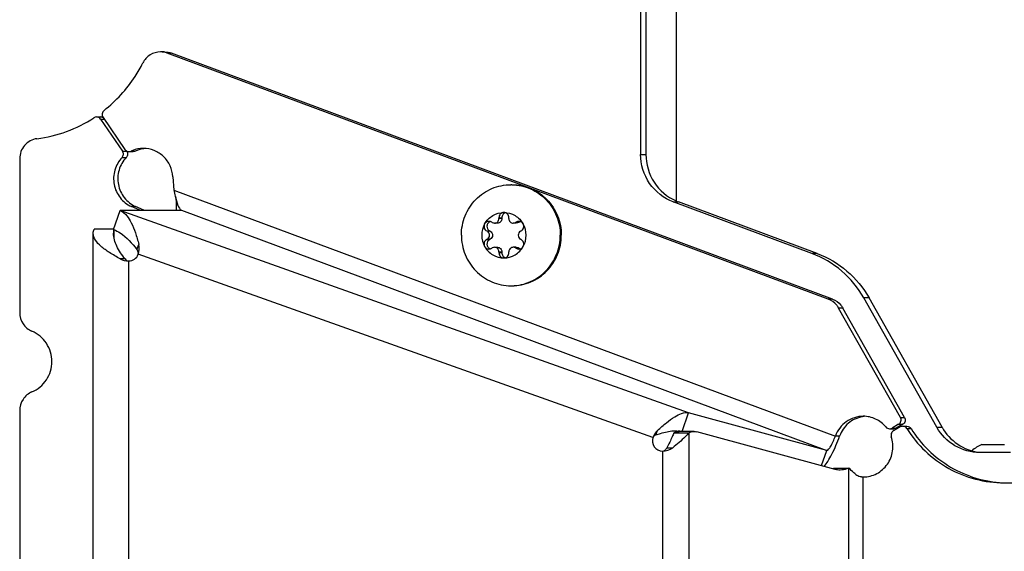
# Model space of a CAD drawing. Units: millimetres. Extents: x 0 to 420, y 0 to 297.
# Drawn here: x 366 to 376, y 214 to 219 of the extents above; entities that cross this region are included whole.
import ezdxf

# ---------------------------------------------------------------- set-up
doc = ezdxf.new("R2010")
doc.units = ezdxf.units.MM
doc.header["$LTSCALE"] = 23.1
doc.layers.get('0').update_dxf_attribs({"linetype": 'CONTINUOUS'})
doc.layers.add('AUTO_AXIS', color=7, linetype='CONTINUOUS')

msp = doc.modelspace()

# ---------------------------------------------------------------- linework, layer by layer
at = {"color": 3, "linetype": 'CONTINUOUS'}
for p, q in [((372.5717, 228.3562), (372.5717, 217.8563)), ((372.9217, 228.3562), (372.9217, 217.3961)), ((374.4698, 216.4234), (367.928, 218.8576)), ((367.4849, 217.891), (367.4866, 217.8885)), ((374.2667, 216.8755), (372.8935, 217.3864)), ((367.6566, 217.3034), (367.5737, 217.3406)), ((375.5019, 215.1562), (374.7793, 216.4358)), ((375.1832, 215.2538), (374.5723, 216.3354)), ((375.165, 215.1854), (375.1004, 215.1478)), ((374.5396, 215.0672), (374.5403, 215.0691)), ((376.23, 214.9062), (375.9255, 214.9062))]:
    msp.add_line(p, q, dxfattribs=at)
at = {"color": 7, "linetype": 'CONTINUOUS'}
for p, q in [((372.6237, 228.3562), (372.6237, 217.8563)), ((367.8611, 218.8696), (367.8196, 218.8696)), ((374.4282, 216.4234), (367.8865, 218.8576)), ((367.188, 218.2267), (367.2295, 218.2267)), ((367.228, 218.2053), (367.4451, 217.8885)), ((367.2521, 218.2226), (367.4691, 217.9057)), ((367.5092, 217.8843), (367.5507, 217.8843)), ((366.4273, 217.8131), (366.4273, 216.2916)), ((367.9429, 217.6346), (367.9511, 217.5033)), ((374.3187, 216.8755), (372.9455, 217.3864)), ((367.3558, 217.1134), (367.4227, 217.3013)), ((367.4227, 217.3013), (367.4256, 217.3034)), ((367.4256, 217.3034), (368.0281, 217.3034)), ((367.6151, 217.3034), (367.5321, 217.3406)), ((371.1034, 217.1818), (371.0979, 217.185)), ((371.1547, 217.1757), (371.1256, 217.1757)), ((371.1699, 217.2275), (371.1699, 217.221)), ((371.1699, 217.2275), (371.199, 217.2275)), ((371.199, 217.2275), (371.199, 217.221)), ((371.2674, 217.221), (371.2674, 217.2275)), ((371.3408, 217.1757), (371.3117, 217.1757)), ((371.3394, 217.185), (371.3339, 217.1818)), ((371.3394, 217.185), (371.3685, 217.185)), ((371.3685, 217.185), (371.363, 217.1818)), ((367.1554, 153.5369), (367.1554, 217.0755)), ((367.3558, 217.1155), (367.1631, 217.1155)), ((371.0492, 217.0986), (371.0547, 217.0954)), ((371.0783, 217.0986), (371.0838, 217.0954)), ((371.3826, 217.0954), (371.3881, 217.0986)), ((371.0547, 217.017), (371.0492, 217.0137)), ((371.0492, 217.0137), (371.0783, 217.0137)), ((371.0838, 217.017), (371.0783, 217.0137)), ((371.3881, 217.0137), (371.3826, 217.017)), ((371.0979, 216.9274), (371.1034, 216.9306)), ((371.1256, 216.9367), (371.1547, 216.9367)), ((371.1699, 216.8914), (371.1699, 216.8849)), ((371.1699, 216.8849), (371.199, 216.8849)), ((371.199, 216.8914), (371.199, 216.8849)), ((371.2674, 216.8849), (371.2674, 216.8914)), ((371.3408, 216.9367), (371.3117, 216.9367)), ((371.3339, 216.9306), (371.3394, 216.9274)), ((371.363, 216.9306), (371.3685, 216.9274)), ((375.5539, 215.1562), (374.8313, 216.4358)), ((375.1416, 215.2538), (374.5308, 216.3354)), ((366.4273, 215.3208), (366.4273, 212.612)), ((372.9809, 215.1148), (373.0465, 215.2991)), ((374.4142, 214.9272), (373.0465, 215.2991)), ((373.1017, 215.1148), (372.9531, 215.1148)), ((375.0347, 215.1412), (375.0762, 215.1412)), ((375.1234, 215.1854), (375.0588, 215.1478)), ((375.1398, 215.1603), (375.0734, 215.1217)), ((375.164, 215.1669), (375.2056, 215.1669)), ((372.8989, 215.0994), (373.0475, 215.0994)), ((374.4959, 214.7392), (373.1283, 215.1112)), ((374.498, 215.0672), (374.4987, 215.0691)), ((374.3604, 214.7761), (374.4142, 214.9272)), ((375.9467, 214.9862), (376.0592, 214.9862)), ((374.4825, 214.7523), (374.6311, 214.7523)), ((376.168, 214.6062), (377.3125, 214.6062))]:
    msp.add_line(p, q, dxfattribs=at)
at = {"color": 9, "linetype": 'CONTINUOUS'}
for p, q in [((367.928, 218.8576), (367.8865, 218.8576)), ((367.228, 218.2053), (367.2638, 218.2053)), ((367.4451, 217.8885), (367.4866, 217.8885)), ((367.5293, 217.8888), (367.5709, 217.8888)), ((372.5717, 217.8563), (372.6237, 217.8563)), ((367.44, 217.8249), (367.4816, 217.8249)), ((367.9511, 217.5033), (374.498, 215.0672)), ((372.8935, 217.3864), (372.9455, 217.3864)), ((373.0465, 215.2991), (367.4227, 217.3013)), ((367.5737, 217.3406), (367.5321, 217.3406)), ((368.0281, 217.3034), (374.4142, 214.9272)), ((371.199, 217.221), (371.1699, 217.221)), ((371.363, 217.1818), (371.3339, 217.1818)), ((367.3587, 217.1121), (367.3587, 217.0365)), ((371.0838, 217.0954), (371.0547, 217.0954)), ((371.0838, 217.017), (371.0547, 217.017)), ((367.588, 216.9147), (367.606, 216.9654)), ((371.1699, 216.8914), (371.199, 216.8914)), ((371.363, 216.9306), (371.3339, 216.9306)), ((374.3187, 216.8755), (374.2667, 216.8755)), ((367.4694, 216.8218), (367.4213, 216.8218)), ((367.5054, 216.8013), (367.5054, 153.8111)), ((372.6932, 215.0543), (367.5996, 216.8677)), ((374.4698, 216.4234), (374.4282, 216.4234)), ((374.8313, 216.4358), (374.7793, 216.4358)), ((374.5723, 216.3354), (374.5308, 216.3354)), ((375.1416, 215.2538), (375.1832, 215.2538)), ((372.7232, 215.081), (372.7389, 215.1251)), ((375.0588, 215.1478), (375.1004, 215.1478)), ((375.1234, 215.1854), (375.165, 215.1854)), ((375.2051, 215.1439), (375.2467, 215.1439)), ((375.5019, 215.1562), (375.5539, 215.1562)), ((373.0475, 215.0994), (373.0475, 155.5129)), ((374.5396, 215.0672), (374.498, 215.0672)), ((374.5403, 215.0691), (374.4987, 215.0691)), ((372.7874, 214.9208), (372.7874, 155.6916)), ((372.8307, 214.9528), (372.8885, 214.9528)), ((374.6311, 155.86), (374.6311, 214.7523)), ((374.7738, 155.9478), (374.7738, 214.6646))]:
    msp.add_line(p, q, dxfattribs=at)
at = {"color": 7, "linetype": 'CONTINUOUS'}
msp.add_lwpolyline([(367.9673, 217.4421), (367.9681, 217.4388), (367.9708, 217.4251), (367.973, 217.4104), (367.9746, 217.3946), (367.9756, 217.3779), (367.976, 217.3603), (367.9759, 217.342), (367.9752, 217.323), (367.9741, 217.3035), (367.9741, 217.3034)], dxfattribs=at)
for centre, radius, start, end in [((366.4252, 219.3508), 1.3505, 277.37407, 303.05141), ((367.5092, 217.9325), 0.0481, 254.35198, 269.95769), ((367.6508, 217.6255), 0.2899, 111.20764, 114.77465), ((371.2873, 217.0774), 0.4788, 88.75705, 90), ((373.1138, 217.8388), 0.4827, 246.53898, 249.58789), ((367.3545, 217.1596), 0.1573, 63.74944, 64.29282), ((371.3963, 217.145), 0.0488, 107.80719, 124.824), ((371.2099, 217.0563), 0.2289, 359.96753, 29.40552), ((371.2274, 217.0561), 0.2289, 179.96753, 209.40552), ((367.5054, 216.9013), 0.1, 270, 340.40343), ((371.2873, 217.035), 0.4788, 270, 271.24295), ((372.7874, 215.0208), 0.1, 160.40343, 270), ((376.1717, 214.5191), 0.5185, 115.72071, 128.6031), ((375.9774, 215.3845), 0.4784, 263.18685, 263.79553)]:
    msp.add_arc(centre, radius, start, end, dxfattribs=at)
at = {"color": 3, "linetype": 'CONTINUOUS'}
for centre, radius, start, end in [((367.2295, 218.1788), 0.0479, 84.85404, 90.00465), ((367.6923, 217.6254), 0.29, 99.80144, 114.75574), ((367.6917, 217.6278), 0.2875, 95.99183, 99.75615), ((367.6002, 217.0754), 0.2447, 175.52476, 179.98774), ((367.2191, 216.7788), 0.3614, 67.49593, 67.7765), ((367.6066, 217.0749), 0.2512, 171.4538, 175.51979), ((374.8154, 214.9771), 0.2875, 96.39246, 100.19743), ((372.913, 214.8787), 0.2419, 78.605, 83.25285), ((372.9146, 214.887), 0.2335, 77.50084, 78.58147), ((374.3876, 214.9512), 0.2203, 291.65656, 295.50304), ((374.8156, 215.2467), 0.5821, 262.82637, 265.80568), ((374.8159, 215.2498), 0.5852, 265.79864, 267.569), ((376.2096, 215.7263), 1.1201, 267.33404, 267.87128)]:
    msp.add_arc(centre, radius, start, end, dxfattribs=at)
at = {"color": 7, "linetype": 'CONTINUOUS'}
for points, knots in [([(367.8196, 218.8696), (367.7842, 218.8696), (367.7117, 218.849), (367.6616, 218.7929), (367.6455, 218.761)], [0, 0, 0, 0, 0.497419, 1, 1, 1, 1]), ([(367.2623, 218.2909), (367.3818, 218.3848), (367.5217, 218.5389), (367.6226, 218.7153), (367.6455, 218.761)], [0, 0, 0, 0, 0.748374, 1, 1, 1, 1]), ([(367.2623, 218.2909), (367.2526, 218.2832), (367.2387, 218.2595), (367.2451, 218.2328), (367.2521, 218.2226)], [0, 0, 0, 0, 0.498874, 1, 1, 1, 1]), ([(366.5985, 218.0115), (366.5526, 218.0056), (366.4616, 217.9568), (366.4273, 217.8601), (366.4273, 217.8131)], [0, 0, 0, 0, 0.496383, 1, 1, 1, 1]), ([(367.44, 217.8249), (367.4478, 217.833), (367.4579, 217.8554), (367.4514, 217.8791), (367.4451, 217.8885)], [0, 0, 0, 0, 0.49944, 1, 1, 1, 1]), ([(367.9429, 217.6346), (367.9405, 217.6719), (367.9219, 217.7462), (367.8559, 217.8391), (367.761, 217.9009), (367.6867, 217.9153), (367.65, 217.9153)], [0, 0, 0, 0, 0.252534, 0.503509, 0.752455, 1, 1, 1, 1]), ([(372.6237, 217.8563), (372.6237, 217.7604), (372.6795, 217.5654), (372.8347, 217.4338), (372.9217, 217.396)], [0, 0, 0, 0, 0.502781, 1, 1, 1, 1]), ([(367.44, 217.8249), (367.4072, 217.7905), (367.3575, 217.7041), (367.3507, 217.5561), (367.4111, 217.4212), (367.4891, 217.3599), (367.5321, 217.3406)], [0, 0, 0, 0, 0.250053, 0.501495, 0.751988, 1, 1, 1, 1]), ([(370.7982, 217.0562), (370.7982, 217.1212), (370.8234, 217.2521), (370.9319, 217.4183), (371.0944, 217.53), (371.2236, 217.5562), (371.2873, 217.5562)], [0, 0, 0, 0, 0.252545, 0.503608, 0.752557, 1, 1, 1, 1]), ([(371.2976, 217.5561), (371.3605, 217.5547), (371.4873, 217.5264), (371.6461, 217.4142), (371.7518, 217.2495), (371.7763, 217.1203), (371.7763, 217.0562)], [0, 0, 0, 0, 0.247446, 0.496424, 0.747489, 1, 1, 1, 1]), ([(371.2977, 217.5562), (371.3613, 217.5562), (371.4905, 217.53), (371.653, 217.4183), (371.7615, 217.2521), (371.7867, 217.1212), (371.7867, 217.0562)], [0, 0, 0, 0, 0.247443, 0.496392, 0.747455, 1, 1, 1, 1]), ([(367.9673, 217.4421), (367.9749, 217.4117), (367.9858, 217.3637), (368.0106, 217.3128), (368.0281, 217.3034)], [0, 0, 0, 0, 0.612124, 1, 1, 1, 1]), ([(367.4241, 217.3006), (367.4726, 217.2767), (367.5286, 217.1966), (367.5745, 217.077), (367.5956, 217.0041), (367.606, 216.9654)], [0, 0, 0, 0, 0.417268, 0.690959, 1, 1, 1, 1]), ([(371.0281, 217.1687), (371.0469, 217.2021), (371.1028, 217.26), (371.1806, 217.2812), (371.2186, 217.2812)], [0, 0, 0, 0, 0.502415, 1, 1, 1, 1]), ([(371.2186, 217.2812), (371.212, 217.2812), (371.1984, 217.2783), (371.1817, 217.2661), (371.1712, 217.2482), (371.1694, 217.2343), (371.1699, 217.2275)], [0, 0, 0, 0, 0.247344, 0.496303, 0.74746, 1, 1, 1, 1]), ([(371.2332, 217.2789), (371.2229, 217.2756), (371.2039, 217.2613), (371.1982, 217.2384), (371.199, 217.2275)], [0, 0, 0, 0, 0.496833, 1, 1, 1, 1]), ([(371.2674, 217.2275), (371.2679, 217.2343), (371.2661, 217.2482), (371.2556, 217.2661), (371.2388, 217.2783), (371.2253, 217.2812), (371.2186, 217.2812)], [0, 0, 0, 0, 0.25254, 0.503697, 0.752656, 1, 1, 1, 1]), ([(371.2186, 217.2812), (371.2567, 217.2812), (371.3345, 217.26), (371.3904, 217.2021), (371.4092, 217.1687)], [0, 0, 0, 0, 0.497585, 1, 1, 1, 1]), ([(371.1256, 217.1757), (371.1314, 217.1757), (371.143, 217.1781), (371.1578, 217.1882), (371.1676, 217.2032), (371.1699, 217.2151), (371.1699, 217.221)], [0, 0, 0, 0, 0.247444, 0.49639, 0.747435, 1, 1, 1, 1]), ([(371.199, 217.221), (371.199, 217.2151), (371.1967, 217.2032), (371.1869, 217.1882), (371.1722, 217.1781), (371.1605, 217.1757), (371.1547, 217.1757)], [0, 0, 0, 0, 0.252565, 0.50361, 0.752556, 1, 1, 1, 1]), ([(371.2674, 217.221), (371.2674, 217.2151), (371.2697, 217.2032), (371.2795, 217.1882), (371.2942, 217.1781), (371.3059, 217.1757), (371.3117, 217.1757)], [0, 0, 0, 0, 0.252565, 0.50361, 0.752556, 1, 1, 1, 1]), ([(371.4092, 217.1687), (371.4051, 217.1761), (371.3926, 217.189), (371.3753, 217.1937), (371.3669, 217.1937)], [0, 0, 0, 0, 0.502409, 1, 1, 1, 1]), ([(371.3881, 217.0986), (371.3942, 217.1016), (371.4051, 217.1102), (371.415, 217.1286), (371.4169, 217.1494), (371.4126, 217.1628), (371.4092, 217.1687)], [0, 0, 0, 0, 0.247891, 0.497933, 0.749202, 1, 1, 1, 1]), ([(367.4213, 216.8218), (367.3853, 216.842), (367.3186, 216.8813), (367.2181, 216.9512), (367.1554, 217.0265), (367.1554, 217.0755)], [0, 0, 0, 0, 0.327949, 0.61, 1, 1, 1, 1]), ([(371.0547, 217.017), (371.0613, 217.0209), (371.0728, 217.0326), (371.0789, 217.0562), (371.0728, 217.0798), (371.0613, 217.0915), (371.0547, 217.0954)], [0, 0, 0, 0, 0.248816, 0.5, 0.751184, 1, 1, 1, 1]), ([(371.0838, 217.0954), (371.0904, 217.0915), (371.1019, 217.0798), (371.108, 217.0562), (371.1019, 217.0326), (371.0904, 217.0209), (371.0838, 217.017)], [0, 0, 0, 0, 0.248816, 0.5, 0.751184, 1, 1, 1, 1]), ([(371.3826, 217.0954), (371.376, 217.0915), (371.3645, 217.0798), (371.3584, 217.0562), (371.3645, 217.0326), (371.376, 217.0209), (371.3826, 217.017)], [0, 0, 0, 0, 0.248816, 0.5, 0.751184, 1, 1, 1, 1]), ([(370.7982, 217.0562), (370.7982, 216.9912), (370.8234, 216.8603), (370.9319, 216.6941), (371.0944, 216.5824), (371.2236, 216.5562), (371.2873, 216.5562)], [0, 0, 0, 0, 0.252545, 0.503608, 0.752557, 1, 1, 1, 1]), ([(371.0492, 217.0137), (371.0431, 217.0108), (371.0322, 217.0021), (371.0223, 216.9838), (371.0204, 216.963), (371.0247, 216.9496), (371.0281, 216.9437)], [0, 0, 0, 0, 0.247891, 0.497933, 0.749202, 1, 1, 1, 1]), ([(371.0783, 217.0137), (371.0696, 217.0094), (371.0544, 216.995), (371.0478, 216.9648), (371.0587, 216.9359), (371.0758, 216.9239), (371.085, 216.9209)], [0, 0, 0, 0, 0.248973, 0.500622, 0.751816, 1, 1, 1, 1]), ([(371.2976, 216.5563), (371.3605, 216.5577), (371.4873, 216.5859), (371.6461, 216.6982), (371.7518, 216.8629), (371.7763, 216.9921), (371.7763, 217.0562)], [0, 0, 0, 0, 0.247446, 0.496424, 0.747489, 1, 1, 1, 1]), ([(371.2977, 216.5562), (371.3613, 216.5562), (371.4905, 216.5824), (371.653, 216.6941), (371.7615, 216.8603), (371.7867, 216.9912), (371.7867, 217.0562)], [0, 0, 0, 0, 0.247443, 0.496392, 0.747455, 1, 1, 1, 1]), ([(371.0281, 216.9437), (371.0469, 216.9102), (371.1028, 216.8523), (371.1806, 216.8312), (371.2186, 216.8312)], [0, 0, 0, 0, 0.502415, 1, 1, 1, 1]), ([(371.0281, 216.9437), (371.0322, 216.9363), (371.0447, 216.9234), (371.062, 216.9187), (371.0704, 216.9187)], [0, 0, 0, 0, 0.502409, 1, 1, 1, 1]), ([(371.1699, 216.8914), (371.1699, 216.8973), (371.1676, 216.9091), (371.1578, 216.9242), (371.143, 216.9343), (371.1314, 216.9367), (371.1256, 216.9367)], [0, 0, 0, 0, 0.252565, 0.50361, 0.752556, 1, 1, 1, 1]), ([(371.1547, 216.9367), (371.1605, 216.9367), (371.1722, 216.9343), (371.1869, 216.9242), (371.1967, 216.9091), (371.199, 216.8973), (371.199, 216.8914)], [0, 0, 0, 0, 0.247444, 0.49639, 0.747435, 1, 1, 1, 1]), ([(371.1699, 216.8849), (371.1694, 216.8781), (371.1712, 216.8642), (371.1817, 216.8463), (371.1984, 216.8341), (371.212, 216.8312), (371.2186, 216.8312)], [0, 0, 0, 0, 0.25254, 0.503697, 0.752656, 1, 1, 1, 1]), ([(371.199, 216.8849), (371.1982, 216.874), (371.2039, 216.851), (371.2229, 216.8368), (371.2332, 216.8335)], [0, 0, 0, 0, 0.503167, 1, 1, 1, 1]), ([(371.2186, 216.8312), (371.2567, 216.8312), (371.3345, 216.8523), (371.3904, 216.9102), (371.4092, 216.9437)], [0, 0, 0, 0, 0.497585, 1, 1, 1, 1]), ([(371.2186, 216.8312), (371.2253, 216.8312), (371.2388, 216.8341), (371.2556, 216.8463), (371.2661, 216.8642), (371.2679, 216.8781), (371.2674, 216.8849)], [0, 0, 0, 0, 0.247344, 0.496303, 0.74746, 1, 1, 1, 1]), ([(371.3117, 216.9367), (371.3059, 216.9367), (371.2942, 216.9343), (371.2795, 216.9242), (371.2697, 216.9091), (371.2674, 216.8973), (371.2674, 216.8914)], [0, 0, 0, 0, 0.247444, 0.49639, 0.747435, 1, 1, 1, 1]), ([(374.3187, 216.8755), (374.4254, 216.8358), (374.627, 216.7168), (374.7748, 216.5357), (374.8313, 216.4358)], [0, 0, 0, 0, 0.498133, 1, 1, 1, 1]), ([(374.5308, 216.3354), (374.5251, 216.3455), (374.4994, 216.3832), (374.4601, 216.4115), (374.4282, 216.4234)], [0, 0, 0, 0, 0.253346, 1, 1, 1, 1]), ([(366.4273, 216.2916), (366.4273, 216.2529), (366.4501, 216.1742), (366.5132, 216.1215), (366.5484, 216.1067)], [0, 0, 0, 0, 0.502821, 1, 1, 1, 1]), ([(366.5484, 215.5057), (366.6057, 215.5298), (366.7083, 215.6158), (366.7638, 215.8062), (366.7083, 215.9966), (366.6057, 216.0825), (366.5484, 216.1067)], [0, 0, 0, 0, 0.248589, 0.5, 0.751411, 1, 1, 1, 1]), ([(366.5484, 215.5057), (366.5132, 215.4908), (366.4501, 215.4382), (366.4273, 215.3595), (366.4273, 215.3208)], [0, 0, 0, 0, 0.497179, 1, 1, 1, 1]), ([(372.7389, 215.1251), (372.7678, 215.1512), (372.8231, 215.1997), (372.9171, 215.27), (373.0003, 215.3088), (373.0465, 215.2991)], [0, 0, 0, 0, 0.324512, 0.606341, 1, 1, 1, 1]), ([(374.7738, 215.2646), (374.7151, 215.2646), (374.5943, 215.2263), (374.519, 215.1249), (374.4987, 215.0691)], [0, 0, 0, 0, 0.497026, 1, 1, 1, 1]), ([(374.9974, 215.1588), (374.9703, 215.1914), (374.9014, 215.2455), (374.8159, 215.2646), (374.7738, 215.2646)], [0, 0, 0, 0, 0.50179, 1, 1, 1, 1]), ([(375.1234, 215.1854), (375.1344, 215.1917), (375.1518, 215.2144), (375.1479, 215.2427), (375.1416, 215.2538)], [0, 0, 0, 0, 0.498047, 1, 1, 1, 1]), ([(373.0475, 215.0994), (373.0517, 215.1019), (373.0686, 215.1106), (373.0877, 215.1148), (373.1017, 215.1148)], [0, 0, 0, 0, 0.260527, 1, 1, 1, 1]), ([(375.0734, 215.1217), (375.0637, 215.1161), (375.0479, 215.0972), (375.0477, 215.0727), (375.0513, 215.062)], [0, 0, 0, 0, 0.497699, 1, 1, 1, 1]), ([(375.2051, 215.1439), (375.3066, 214.9824), (375.593, 214.7061), (375.979, 214.6062), (376.168, 214.6062)], [0, 0, 0, 0, 0.502251, 1, 1, 1, 1]), ([(375.5539, 215.1562), (375.5913, 215.0899), (375.6976, 214.9734), (375.8458, 214.9185), (375.9207, 214.9096)], [0, 0, 0, 0, 0.502294, 1, 1, 1, 1]), ([(373.0475, 215.0994), (373.0365, 215.0868), (372.9871, 215.0342), (372.9317, 214.9875), (372.8885, 214.9528)], [0, 0, 0, 0, 0.231617, 1, 1, 1, 1]), ([(374.4142, 214.9272), (374.4207, 214.927), (374.436, 214.9426), (374.455, 214.9711), (374.4775, 215.0155), (374.4913, 215.049), (374.498, 215.0672)], [0, 0, 0, 0, 0.117105, 0.341319, 0.650087, 1, 1, 1, 1]), ([(374.7738, 214.6646), (374.8199, 214.6646), (374.914, 214.6879), (375.0221, 214.7842), (375.0753, 214.9197), (375.0663, 215.0174), (375.0513, 215.062)], [0, 0, 0, 0, 0.247084, 0.496232, 0.747759, 1, 1, 1, 1]), ([(374.6311, 214.7523), (374.6243, 214.7491), (374.5972, 214.7378), (374.5676, 214.7325), (374.5458, 214.7325)], [0, 0, 0, 0, 0.257549, 1, 1, 1, 1]), ([(374.7017, 214.6902), (374.695, 214.6953), (374.6704, 214.7146), (374.6465, 214.7353), (374.6311, 214.7523)], [0, 0, 0, 0, 0.267418, 1, 1, 1, 1])]:
    msp.add_open_spline(points, degree=3, knots=knots, dxfattribs=at)
for points in [[(367.8865, 218.8576), (367.8652, 218.8655), (367.8422, 218.8696), (367.8196, 218.8696)], [(367.188, 218.2267), (367.1788, 218.2267), (367.1694, 218.2238), (367.1617, 218.2189)], [(367.228, 218.2053), (367.2195, 218.2178), (367.2031, 218.2267), (367.188, 218.2267)], [(367.4691, 217.9057), (367.4754, 217.8965), (367.4855, 217.8891), (367.4962, 217.8861)], [(367.5092, 217.8843), (367.516, 217.8843), (367.523, 217.8859), (367.5293, 217.8888)], [(367.65, 217.9153), (367.6147, 217.9153), (367.5788, 217.9086), (367.5459, 217.8958)], [(367.9511, 217.5033), (367.9569, 217.483), (367.9621, 217.4625), (367.9673, 217.4421)], [(371.1034, 217.1818), (371.11, 217.1779), (371.1179, 217.1757), (371.1256, 217.1757)], [(371.3117, 217.1757), (371.3194, 217.1757), (371.3273, 217.1779), (371.3339, 217.1818)], [(371.3669, 217.1937), (371.3573, 217.1937), (371.3473, 217.1905), (371.3394, 217.185)], [(371.363, 217.1818), (371.3564, 217.1779), (371.3485, 217.1757), (371.3408, 217.1757)], [(367.1554, 217.0755), (367.1554, 217.0891), (367.1582, 217.1028), (367.1631, 217.1155)], [(367.5996, 216.8677), (367.6106, 216.8985), (367.6144, 216.9339), (367.606, 216.9654)], [(371.0704, 216.9187), (371.08, 216.9187), (371.09, 216.9219), (371.0979, 216.9274)], [(371.1256, 216.9367), (371.1179, 216.9367), (371.11, 216.9345), (371.1034, 216.9306)], [(371.3339, 216.9306), (371.3273, 216.9345), (371.3194, 216.9367), (371.3117, 216.9367)], [(371.3408, 216.9367), (371.3485, 216.9367), (371.3564, 216.9345), (371.363, 216.9306)], [(367.4213, 216.8218), (367.4464, 216.8077), (367.4766, 216.8013), (367.5054, 216.8013)], [(372.7389, 215.1251), (372.7181, 215.1063), (372.7026, 215.0808), (372.6932, 215.0543)], [(373.1017, 215.1148), (373.1107, 215.1148), (373.1196, 215.1135), (373.1283, 215.1112)], [(374.9974, 215.1588), (375.0062, 215.1483), (375.0209, 215.1412), (375.0347, 215.1412)], [(375.0347, 215.1412), (375.043, 215.1412), (375.0516, 215.1436), (375.0588, 215.1478)], [(375.164, 215.1669), (375.1556, 215.1669), (375.147, 215.1645), (375.1398, 215.1603)], [(375.2051, 215.1439), (375.1968, 215.1572), (375.1797, 215.1669), (375.164, 215.1669)], [(372.7874, 214.9208), (372.8227, 214.9208), (372.861, 214.9306), (372.8885, 214.9528)], [(374.5458, 214.7325), (374.529, 214.7325), (374.5121, 214.7348), (374.4959, 214.7392)], [(374.7017, 214.6902), (374.7139, 214.6809), (374.728, 214.6735), (374.7427, 214.6692)], [(374.7427, 214.6692), (374.7527, 214.6662), (374.7633, 214.6646), (374.7738, 214.6646)]]:
    msp.add_open_spline(points, degree=3, dxfattribs=at)
at = {"color": 3, "linetype": 'CONTINUOUS'}
for points in [[(367.8611, 218.8696), (367.8838, 218.8696), (367.9068, 218.8655), (367.928, 218.8576)], [(367.2338, 218.2265), (367.2408, 218.2258), (367.2477, 218.2236), (367.2537, 218.2201)], [(367.5709, 217.8888), (367.5646, 217.8859), (367.5576, 217.8843), (367.5507, 217.8843)], [(367.4694, 216.8218), (367.4777, 216.8108), (367.4916, 216.8013), (367.5054, 216.8013)], [(372.8977, 215.1205), (372.9122, 215.1211), (372.9269, 215.1206), (372.9414, 215.1189)], [(375.1004, 215.1478), (375.0932, 215.1436), (375.0846, 215.1412), (375.0762, 215.1412)], [(375.2056, 215.1669), (375.2213, 215.1669), (375.2383, 215.1572), (375.2467, 215.1439)], [(372.7232, 215.081), (372.7105, 215.0766), (372.6977, 215.0669), (372.6932, 215.0543)]]:
    msp.add_open_spline(points, degree=3, dxfattribs=at)
for points, knots in [([(367.4866, 217.8885), (367.493, 217.8791), (367.4995, 217.8554), (367.4894, 217.833), (367.4816, 217.8249)], [0, 0, 0, 0, 0.50056, 1, 1, 1, 1]), ([(372.8935, 217.3864), (372.8008, 217.4209), (372.6327, 217.5524), (372.5717, 217.7563), (372.5717, 217.8563)], [0, 0, 0, 0, 0.497042, 1, 1, 1, 1]), ([(367.4816, 217.8249), (367.4488, 217.7905), (367.3991, 217.7041), (367.3923, 217.5561), (367.4527, 217.4212), (367.5307, 217.3599), (367.5737, 217.3406)], [0, 0, 0, 0, 0.250053, 0.501495, 0.751988, 1, 1, 1, 1]), ([(367.4694, 216.8218), (367.4388, 216.8619), (367.3834, 216.9381), (367.3554, 217.0319), (367.3554, 217.0755)], [0, 0, 0, 0, 0.535991, 1, 1, 1, 1]), ([(367.3574, 217.1127), (367.3795, 217.1035), (367.47, 217.0548), (367.5393, 216.9759), (367.588, 216.9147)], [0, 0, 0, 0, 0.234056, 1, 1, 1, 1]), ([(367.5996, 216.8677), (367.6011, 216.8717), (367.6038, 216.8885), (367.5957, 216.905), (367.588, 216.9147)], [0, 0, 0, 0, 0.254228, 1, 1, 1, 1]), ([(374.7793, 216.4358), (374.7229, 216.5357), (374.575, 216.7168), (374.3734, 216.8358), (374.2667, 216.8755)], [0, 0, 0, 0, 0.501867, 1, 1, 1, 1]), ([(374.4698, 216.4234), (374.5017, 216.4115), (374.541, 216.3832), (374.5667, 216.3455), (374.5723, 216.3354)], [0, 0, 0, 0, 0.746654, 1, 1, 1, 1]), ([(374.7645, 215.26), (374.7148, 215.2511), (374.618, 215.2053), (374.5577, 215.1171), (374.5403, 215.0691)], [0, 0, 0, 0, 0.49729, 1, 1, 1, 1]), ([(375.1832, 215.2538), (375.1895, 215.2427), (375.1934, 215.2144), (375.176, 215.1917), (375.165, 215.1854)], [0, 0, 0, 0, 0.501953, 1, 1, 1, 1]), ([(372.7232, 215.081), (372.7382, 215.0861), (372.7948, 215.1048), (372.8539, 215.1188), (372.8977, 215.1205)], [0, 0, 0, 0, 0.266135, 1, 1, 1, 1]), ([(372.8989, 215.0994), (372.9031, 215.1019), (372.9199, 215.1106), (372.9391, 215.1148), (372.9531, 215.1148)], [0, 0, 0, 0, 0.260527, 1, 1, 1, 1]), ([(375.2467, 215.1439), (375.3436, 214.9896), (375.6134, 214.7238), (375.9771, 214.6158), (376.1575, 214.6074)], [0, 0, 0, 0, 0.502214, 1, 1, 1, 1]), ([(375.9255, 214.9062), (375.8409, 214.9062), (375.668, 214.9532), (375.5439, 215.0819), (375.5019, 215.1562)], [0, 0, 0, 0, 0.497585, 1, 1, 1, 1]), ([(372.8989, 215.0994), (372.8943, 215.0871), (372.8742, 215.037), (372.8499, 214.9887), (372.8307, 214.9528)], [0, 0, 0, 0, 0.244051, 1, 1, 1, 1]), ([(374.3885, 214.7684), (374.4019, 214.7841), (374.4287, 214.8236), (374.4824, 214.922), (374.5177, 215.0066), (374.5396, 215.0672)], [0, 0, 0, 0, 0.184183, 0.424693, 1, 1, 1, 1]), ([(372.7874, 214.9208), (372.7967, 214.9208), (372.8153, 214.929), (372.8263, 214.9445), (372.8307, 214.9528)], [0, 0, 0, 0, 0.498515, 1, 1, 1, 1])]:
    msp.add_open_spline(points, degree=3, knots=knots, dxfattribs=at)
at = {"layer": 'AUTO_AXIS', "color": 7, "linetype": 'CONTINUOUS'}
for p, q in [((371.0492, 217.0986), (371.0783, 217.0986)), ((371.3394, 216.9274), (371.3685, 216.9274)), ((376.0592, 214.9862), (376.1717, 214.9862))]:
    msp.add_line(p, q, dxfattribs=at)
for centre, radius, start, end in [((371.2274, 217.0563), 0.2289, 150.59458, 180.03247), ((371.2099, 217.0561), 0.2289, 330.59458, 0.03247), ((371.3963, 216.9674), 0.0488, 235.176, 252.19281)]:
    msp.add_arc(centre, radius, start, end, dxfattribs=at)
for points, knots in [([(371.0281, 217.1687), (371.0247, 217.1628), (371.0204, 217.1494), (371.0223, 217.1286), (371.0322, 217.1102), (371.0431, 217.1016), (371.0492, 217.0986)], [0, 0, 0, 0, 0.250799, 0.502067, 0.752109, 1, 1, 1, 1]), ([(371.0704, 217.1937), (371.062, 217.1937), (371.0447, 217.189), (371.0322, 217.1761), (371.0281, 217.1687)], [0, 0, 0, 0, 0.497591, 1, 1, 1, 1]), ([(371.085, 217.1914), (371.0758, 217.1885), (371.0587, 217.1765), (371.0478, 217.1476), (371.0544, 217.1173), (371.0696, 217.1029), (371.0783, 217.0986)], [0, 0, 0, 0, 0.248184, 0.499378, 0.751027, 1, 1, 1, 1]), ([(371.4092, 216.9437), (371.4126, 216.9496), (371.4169, 216.963), (371.415, 216.9838), (371.4051, 217.0021), (371.3942, 217.0108), (371.3881, 217.0137)], [0, 0, 0, 0, 0.250799, 0.502067, 0.752109, 1, 1, 1, 1]), ([(371.3669, 216.9187), (371.3753, 216.9187), (371.3926, 216.9234), (371.4051, 216.9363), (371.4092, 216.9437)], [0, 0, 0, 0, 0.497591, 1, 1, 1, 1])]:
    msp.add_open_spline(points, degree=3, knots=knots, dxfattribs=at)
for points in [[(371.0979, 217.185), (371.09, 217.1905), (371.08, 217.1937), (371.0704, 217.1937)], [(371.3394, 216.9274), (371.3473, 216.9219), (371.3573, 216.9187), (371.3669, 216.9187)]]:
    msp.add_open_spline(points, degree=3, dxfattribs=at)

doc.saveas('drawing.dxf')
